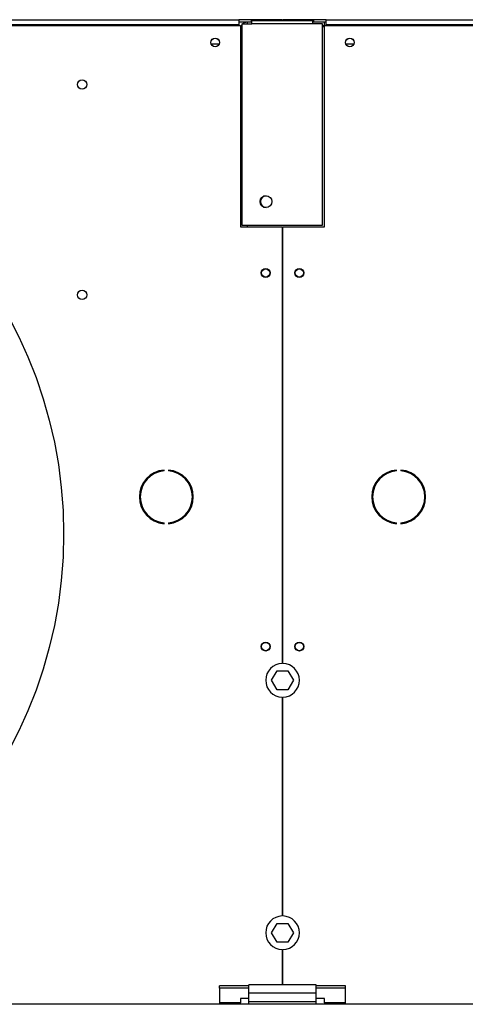
# Model space of a CAD drawing. Units: millimetres. Extents: x 5 to 416, y 3 to 291.
# Drawn here: x 205 to 219, y 236 to 265 of the extents above; entities that cross this region are included whole.
import ezdxf

# ---------------------------------------------------------------- set-up
doc = ezdxf.new("R2010")
doc.units = ezdxf.units.MM

msp = doc.modelspace()

# ---------------------------------------------------------------- linework, layer by layer
at = {"color": 7, "linetype": 'Continuous', "lineweight": 25}
for p, q in [((174.396, 265.309), (211.796, 265.309)), ((211.796, 265.309), (211.796, 265.159)), ((212.171, 265.309), (211.796, 265.309)), ((212.171, 265.234), (212.171, 265.309)), ((213.083, 265.309), (212.171, 265.309)), ((213.083, 265.284), (213.083, 265.309)), ((213.108, 265.309), (213.108, 265.284)), ((214.021, 265.309), (213.108, 265.309)), ((214.021, 265.234), (214.021, 265.309)), ((214.396, 265.309), (214.021, 265.309)), ((214.396, 265.159), (214.396, 265.309)), ((214.396, 265.309), (251.796, 265.309)), ((174.346, 265.134), (211.846, 265.134)), ((211.796, 265.159), (174.396, 265.159)), ((212.046, 265.234), (211.796, 265.234)), ((211.796, 265.159), (211.796, 265.134)), ((211.846, 265.134), (211.846, 259.159)), ((211.886, 265.184), (212.186, 265.184)), ((211.886, 265.184), (211.886, 259.209)), ((212.046, 265.234), (212.046, 265.184)), ((212.186, 265.234), (212.046, 265.234)), ((212.186, 265.284), (213.986, 265.284)), ((212.186, 265.184), (212.186, 265.284)), ((213.986, 265.184), (212.186, 265.184)), ((213.986, 265.284), (213.986, 265.184)), ((214.346, 265.234), (213.986, 265.234)), ((214.286, 265.184), (213.986, 265.184)), ((214.286, 259.209), (214.286, 265.184)), ((214.286, 265.134), (214.346, 265.134)), ((214.346, 265.098), (214.286, 265.098)), ((214.396, 265.234), (214.346, 265.234)), ((214.346, 265.134), (214.346, 265.234)), ((214.346, 259.159), (214.346, 265.134)), ((214.346, 265.134), (251.846, 265.134)), ((214.396, 265.134), (214.396, 265.159)), ((251.796, 265.159), (214.396, 265.159)), ((211.213, 264.584), (210.978, 264.584)), ((215.213, 264.584), (214.978, 264.584)), ((211.846, 259.159), (213.083, 259.159)), ((211.886, 259.209), (214.286, 259.209)), ((213.083, 259.159), (213.083, 246.183)), ((213.108, 246.183), (213.108, 259.159)), ((213.108, 259.159), (214.346, 259.159)), ((209.579, 251.906), (209.579, 251.931)), ((209.712, 251.931), (209.712, 251.906)), ((216.479, 251.906), (216.479, 251.931)), ((216.612, 251.931), (216.612, 251.906)), ((209.579, 250.336), (209.579, 250.361)), ((209.712, 250.361), (209.712, 250.336)), ((216.479, 250.336), (216.479, 250.361)), ((216.612, 250.361), (216.612, 250.336)), ((212.772, 245.684), (212.934, 245.964)), ((212.934, 245.964), (213.257, 245.964)), ((213.257, 245.964), (213.419, 245.684)), ((212.934, 245.404), (212.772, 245.684)), ((213.419, 245.684), (213.257, 245.404)), ((213.257, 245.404), (212.934, 245.404)), ((213.083, 245.184), (213.083, 238.683)), ((213.108, 238.683), (213.108, 245.184)), ((212.772, 238.184), (212.934, 238.464)), ((212.934, 238.464), (213.257, 238.464)), ((213.257, 238.464), (213.419, 238.184)), ((212.934, 237.904), (212.772, 238.184)), ((213.419, 238.184), (213.257, 237.904)), ((213.257, 237.904), (212.934, 237.904)), ((213.083, 237.684), (213.083, 236.634)), ((213.108, 236.634), (213.108, 237.684)), ((214.096, 236.634), (212.096, 236.634)), ((212.096, 236.394), (212.096, 236.634)), ((214.096, 236.394), (214.096, 236.634)), ((211.221, 236.542), (211.221, 236.607)), ((212.096, 236.607), (211.221, 236.607)), ((211.221, 236.542), (211.221, 236.098)), ((212.096, 236.542), (211.221, 236.542)), ((214.096, 236.394), (212.096, 236.394)), ((212.096, 236.134), (212.096, 236.394)), ((214.971, 236.607), (214.096, 236.607)), ((214.971, 236.542), (214.096, 236.542)), ((214.096, 236.134), (214.096, 236.394)), ((214.971, 236.542), (214.971, 236.607)), ((214.971, 236.098), (214.971, 236.542)), ((312.596, 236.059), (33.596, 236.059)), ((211.846, 236.098), (211.221, 236.098)), ((211.221, 236.098), (211.221, 236.059)), ((212.096, 236.236), (211.846, 236.236)), ((211.846, 236.236), (211.846, 236.098)), ((211.846, 236.059), (211.846, 236.098)), ((214.096, 236.134), (212.096, 236.134)), ((212.096, 236.059), (212.096, 236.134)), ((214.346, 236.236), (214.096, 236.236)), ((214.096, 236.059), (214.096, 236.134)), ((214.346, 236.098), (214.346, 236.236)), ((214.971, 236.098), (214.346, 236.098)), ((214.346, 236.098), (214.346, 236.059)), ((214.971, 236.059), (214.971, 236.098))]:
    msp.add_line(p, q, dxfattribs=at)
at = {"color": 8, "linetype": 'Continuous', "lineweight": 25}
msp.add_line((212.046, 259.209), (212.046, 259.159), dxfattribs=at)
at = {"color": 7, "linetype": 'Continuous', "lineweight": 25}
for centre, radius in [((211.096, 264.634), 0.13), ((211.096, 264.634), 0.128), ((215.096, 264.634), 0.13), ((215.096, 264.634), 0.127), ((193.096, 250.034), 13.502), ((207.146, 263.384), 0.137), ((212.606, 259.904), 0.175), ((212.596, 257.784), 0.13), ((212.596, 257.784), 0.125), ((213.596, 257.784), 0.13), ((213.596, 257.784), 0.125), ((207.146, 257.134), 0.138), ((212.596, 246.684), 0.13), ((212.596, 246.684), 0.125), ((213.596, 246.684), 0.13), ((213.596, 246.684), 0.125)]:
    msp.add_circle(centre, radius, dxfattribs=at)
for centre, radius, start, end in [((212.616, 259.904), 0.175, 91.6372, 180), ((212.616, 259.904), 0.175, 180, 268.3628), ((209.646, 251.134), 0.8, 94.7802, 265.2198), ((209.646, 251.134), 0.775, 94.9342, 265.0658), ((209.646, 251.134), 0.8, 274.7802, 85.2198), ((209.646, 251.134), 0.775, 274.9342, 85.0658), ((216.546, 251.134), 0.8, 94.7802, 265.2198), ((216.546, 251.134), 0.775, 94.9342, 265.0658), ((216.546, 251.134), 0.8, 274.7802, 85.2198), ((216.546, 251.134), 0.775, 274.9342, 85.0658), ((213.096, 245.684), 0.5, 91.4325, 268.5675), ((213.096, 245.684), 0.5, 271.4325, 88.5675), ((213.096, 238.184), 0.5, 91.4325, 268.5675), ((213.096, 238.184), 0.5, 271.4325, 88.5675)]:
    msp.add_arc(centre, radius, start, end, dxfattribs=at)
for points, knots in [([(211.886, 265.15), (211.882, 265.145), (211.862, 265.124), (211.849, 265.082), (211.846, 265.046), (211.846, 265.034)], [0, 0, 0, 0, 0.144804, 0.692392, 1, 1, 1, 1]), ([(211.846, 265.034), (211.848, 265.038), (211.851, 265.047), (211.875, 265.056), (211.886, 265.06)], [0, 0, 0, 0, 0.5451906, 1, 1, 1, 1]), ([(212.046, 265.234), (212.023, 265.231), (211.978, 265.226), (211.932, 265.204), (211.916, 265.185), (211.915, 265.184)], [0, 0, 0, 0, 0.479764, 0.95956, 1, 1, 1, 1])]:
    msp.add_open_spline(points, degree=3, knots=knots, dxfattribs=at)

doc.saveas('drawing.dxf')
